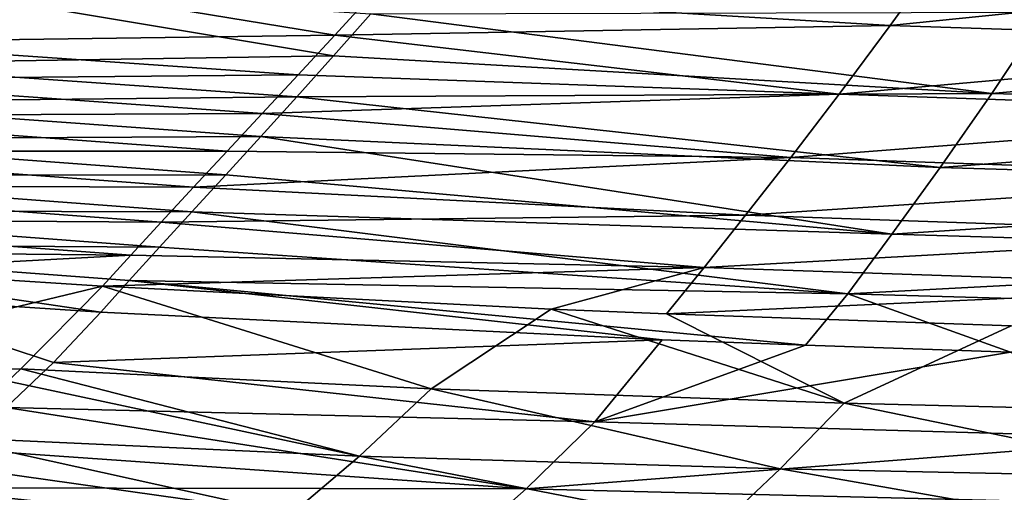
# Model space of a CAD drawing. Units: millimetres. Extents: x -10 to 1800, y -1050 to -240.
# Drawn here: x 491 to 636, y -949 to -879 of the extents above; entities that cross this region are included whole.
import ezdxf

# ---------------------------------------------------------------- set-up
doc = ezdxf.new("R2010")
doc.units = ezdxf.units.MM
doc.header["$LTSCALE"] = 65.185185
for name, color, linetype in [('130', 7, 'CONTINUOUS'), ('131', 7, 'CONTINUOUS'), ('137', 7, 'CONTINUOUS'), ('138', 7, 'CONTINUOUS'), ('68', 7, 'CONTINUOUS'), ('69', 7, 'CONTINUOUS'), ('75', 7, 'CONTINUOUS'), ('76', 7, 'CONTINUOUS')]:
    doc.layers.add(name, color=color, linetype=linetype)

msp = doc.modelspace()

# ---------------------------------------------------------------- linework, layer by layer
at = {"layer": '130', "linetype": 'Continuous'}
for points in [[(488.84, -936.71, -295.29), (466.02, -920.19, -338.33), (495.82, -930.06, -316.95), (488.84, -936.71, -295.29)], [(495.82, -930.06, -316.95), (466.02, -920.19, -338.33), (502.83, -922.61, -338.44), (495.82, -930.06, -316.95)]]:
    msp.add_3dface(points, dxfattribs=at)
at = {"layer": '131', "linetype": 'Continuous'}
for points in [[(495.82, -930.06, -316.95), (502.83, -922.61, -338.44), (585.87, -926.69, -338.64), (495.82, -930.06, -316.95)], [(575.88, -938.83, -301.41), (495.82, -930.06, -316.95), (585.87, -926.69, -338.64), (575.88, -938.83, -301.41)], [(575.88, -938.83, -301.41), (585.87, -926.69, -338.64), (607.06, -927.49, -338.68), (575.88, -938.83, -301.41)], [(637.37, -928.51, -338.72), (575.88, -938.83, -301.41), (607.06, -927.49, -338.68), (637.37, -928.51, -338.72)], [(662.09, -941.29, -301.66), (575.88, -938.83, -301.41), (637.37, -928.51, -338.72), (662.09, -941.29, -301.66)], [(488.84, -936.71, -295.29), (495.82, -930.06, -316.95), (575.88, -938.83, -301.41), (488.84, -936.71, -295.29)], [(481.82, -942.86, -272.74), (488.84, -936.71, -295.29), (565.74, -948.73, -263.9), (481.82, -942.86, -272.74)], [(565.74, -948.73, -263.9), (488.84, -936.71, -295.29), (575.88, -938.83, -301.41), (565.74, -948.73, -263.9)], [(565.74, -948.73, -263.9), (575.88, -938.83, -301.41), (662.09, -941.29, -301.66), (565.74, -948.73, -263.9)], [(653.7, -950.91, -264.23), (565.74, -948.73, -263.9), (662.09, -941.29, -301.66), (653.7, -950.91, -264.23)], [(474.8, -948.57, -249.1), (481.82, -942.86, -272.74), (565.74, -948.73, -263.9), (474.8, -948.57, -249.1)], [(467.8, -953.84, -224.24), (474.8, -948.57, -249.1), (556.08, -957.27, -224.72), (467.8, -953.84, -224.24)], [(556.08, -957.27, -224.72), (474.8, -948.57, -249.1), (565.74, -948.73, -263.9), (556.08, -957.27, -224.72)], [(556.08, -957.27, -224.72), (565.74, -948.73, -263.9), (653.7, -950.91, -264.23), (556.08, -957.27, -224.72)]]:
    msp.add_3dface(points, dxfattribs=at)
at = {"layer": '137', "linetype": 'Continuous'}
for points in [[(461.79, -885.91, -401.5), (474.16, -874.14, -416.14), (537.24, -884.7, -409.48), (461.79, -885.91, -401.5)], [(537.24, -884.7, -409.48), (474.16, -874.14, -416.14), (542.76, -878.48, -416.36), (537.24, -884.7, -409.48)], [(531.8, -890.76, -401.75), (461.79, -885.91, -401.5), (537.24, -884.7, -409.48), (531.8, -890.76, -401.75)], [(455.84, -891.54, -392.99), (461.79, -885.91, -401.5), (531.8, -890.76, -401.75), (455.84, -891.54, -392.99)], [(526.49, -896.62, -393.19), (455.84, -891.54, -392.99), (531.8, -890.76, -401.75), (526.49, -896.62, -393.19)], [(450.06, -897.04, -383.61), (455.84, -891.54, -392.99), (526.49, -896.62, -393.19), (450.06, -897.04, -383.61)], [(444.46, -902.4, -373.3), (450.06, -897.04, -383.61), (521.32, -902.29, -383.74), (444.46, -902.4, -373.3)], [(521.32, -902.29, -383.74), (450.06, -897.04, -383.61), (526.49, -896.62, -393.19), (521.32, -902.29, -383.74)], [(439.12, -907.58, -362.2), (444.46, -902.4, -373.3), (516.31, -907.76, -373.4), (439.12, -907.58, -362.2)], [(516.31, -907.76, -373.4), (444.46, -902.4, -373.3), (521.32, -902.29, -383.74), (516.31, -907.76, -373.4)], [(434.12, -912.53, -350.46), (439.12, -907.58, -362.2), (511.53, -912.99, -362.29), (434.12, -912.53, -350.46)], [(511.53, -912.99, -362.29), (439.12, -907.58, -362.2), (516.31, -907.76, -373.4), (511.53, -912.99, -362.29)], [(502.83, -922.61, -338.44), (466.02, -920.19, -338.33), (434.12, -912.53, -350.46), (502.83, -922.61, -338.44)], [(502.83, -922.61, -338.44), (434.12, -912.53, -350.46), (507.02, -917.95, -350.58), (502.83, -922.61, -338.44)], [(507.02, -917.95, -350.58), (434.12, -912.53, -350.46), (511.53, -912.99, -362.29), (507.02, -917.95, -350.58)]]:
    msp.add_3dface(points, dxfattribs=at)
at = {"layer": '138', "linetype": 'Continuous'}
for points in [[(537.24, -884.7, -409.48), (542.76, -878.48, -416.36), (634.6, -890.28, -408.19), (537.24, -884.7, -409.48)], [(634.6, -890.28, -408.19), (542.76, -878.48, -416.36), (642.67, -878.25, -420.33), (634.6, -890.28, -408.19)], [(634.6, -890.28, -408.19), (642.67, -878.25, -420.33), (739.04, -880.84, -419.44), (634.6, -890.28, -408.19)], [(733.31, -893.11, -407.56), (634.6, -890.28, -408.19), (739.04, -880.84, -419.44), (733.31, -893.11, -407.56)], [(531.8, -890.76, -401.75), (537.24, -884.7, -409.48), (634.6, -890.28, -408.19), (531.8, -890.76, -401.75)], [(526.49, -896.62, -393.19), (531.8, -890.76, -401.75), (626.96, -901.24, -393.63), (526.49, -896.62, -393.19)], [(626.96, -901.24, -393.63), (531.8, -890.76, -401.75), (634.6, -890.28, -408.19), (626.96, -901.24, -393.63)], [(626.96, -901.24, -393.63), (634.6, -890.28, -408.19), (733.31, -893.11, -407.56), (626.96, -901.24, -393.63)], [(727.84, -904.2, -393.23), (626.96, -901.24, -393.63), (733.31, -893.11, -407.56), (727.84, -904.2, -393.23)], [(521.32, -902.29, -383.74), (526.49, -896.62, -393.19), (619.83, -911.1, -376.79), (521.32, -902.29, -383.74)], [(619.83, -911.1, -376.79), (526.49, -896.62, -393.19), (626.96, -901.24, -393.63), (619.83, -911.1, -376.79)], [(619.83, -911.1, -376.79), (626.96, -901.24, -393.63), (727.84, -904.2, -393.23), (619.83, -911.1, -376.79)], [(516.31, -907.76, -373.4), (521.32, -902.29, -383.74), (619.83, -911.1, -376.79), (516.31, -907.76, -373.4)], [(722.66, -914.11, -376.57), (619.83, -911.1, -376.79), (727.84, -904.2, -393.23), (722.66, -914.11, -376.57)], [(511.53, -912.99, -362.29), (516.31, -907.76, -373.4), (613.31, -919.88, -358.18), (511.53, -912.99, -362.29)], [(613.31, -919.88, -358.18), (516.31, -907.76, -373.4), (619.83, -911.1, -376.79), (613.31, -919.88, -358.18)], [(613.31, -919.88, -358.18), (619.83, -911.1, -376.79), (722.66, -914.11, -376.57), (613.31, -919.88, -358.18)], [(507.02, -917.95, -350.58), (511.53, -912.99, -362.29), (613.31, -919.88, -358.18), (507.02, -917.95, -350.58)], [(717.86, -922.86, -358.12), (613.31, -919.88, -358.18), (722.66, -914.11, -376.57), (717.86, -922.86, -358.12)], [(585.87, -926.69, -338.64), (502.83, -922.61, -338.44), (507.02, -917.95, -350.58), (585.87, -926.69, -338.64)], [(607.06, -927.49, -338.68), (585.87, -926.69, -338.64), (507.02, -917.95, -350.58), (607.06, -927.49, -338.68)], [(607.06, -927.49, -338.68), (507.02, -917.95, -350.58), (613.31, -919.88, -358.18), (607.06, -927.49, -338.68)], [(637.37, -928.51, -338.72), (607.06, -927.49, -338.68), (613.31, -919.88, -358.18), (637.37, -928.51, -338.72)], [(637.37, -928.51, -338.72), (613.31, -919.88, -358.18), (717.86, -922.86, -358.12), (637.37, -928.51, -338.72)]]:
    msp.add_3dface(points, dxfattribs=at)
at = {"layer": '68', "linetype": 'Continuous'}
for points in [[(466.24, -916.38, -336.84), (450.43, -931.45, -290.53), (503.06, -918.79, -336.97), (466.24, -916.38, -336.84)], [(503.06, -918.79, -336.97), (450.43, -931.45, -290.53), (491.02, -931.01, -300.16), (503.06, -918.79, -336.97)], [(491.02, -931.01, -300.16), (450.43, -931.45, -290.53), (489.06, -932.8, -294.1), (491.02, -931.01, -300.16)]]:
    msp.add_3dface(points, dxfattribs=at)
at = {"layer": '69', "linetype": 'Continuous'}
for points in [[(503.06, -918.79, -336.97), (491.02, -931.01, -300.16), (551.69, -933.96, -300.26), (503.06, -918.79, -336.97)], [(503.06, -918.79, -336.97), (551.69, -933.96, -300.26), (569.43, -922.17, -337.17), (503.06, -918.79, -336.97)], [(551.69, -933.96, -300.26), (612.77, -936.05, -300.49), (569.43, -922.17, -337.17), (551.69, -933.96, -300.26)], [(569.43, -922.17, -337.17), (612.77, -936.05, -300.49), (586.51, -922.87, -337.21), (569.43, -922.17, -337.17)], [(586.51, -922.87, -337.21), (612.77, -936.05, -300.49), (637.47, -924.65, -337.31), (586.51, -922.87, -337.21)], [(612.77, -936.05, -300.49), (674.54, -937.58, -300.69), (637.47, -924.65, -337.31), (612.77, -936.05, -300.49)], [(491.02, -931.01, -300.16), (489.06, -932.8, -294.1), (541.07, -943.91, -262.88), (491.02, -931.01, -300.16)], [(491.02, -931.01, -300.16), (541.07, -943.91, -262.88), (551.69, -933.96, -300.26), (491.02, -931.01, -300.16)], [(489.06, -932.8, -294.1), (479.35, -941.12, -262.84), (541.07, -943.91, -262.88), (489.06, -932.8, -294.1)], [(541.07, -943.91, -262.88), (603.3, -945.79, -263.15), (551.69, -933.96, -300.26), (541.07, -943.91, -262.88)], [(551.69, -933.96, -300.26), (603.3, -945.79, -263.15), (612.77, -936.05, -300.49), (551.69, -933.96, -300.26)], [(603.3, -945.79, -263.15), (666.4, -947.12, -263.41), (612.77, -936.05, -300.49), (603.3, -945.79, -263.15)], [(612.77, -936.05, -300.49), (666.4, -947.12, -263.41), (674.54, -937.58, -300.69), (612.77, -936.05, -300.49)], [(479.35, -941.12, -262.84), (475.01, -944.59, -248.13), (530.97, -952.46, -223.88), (479.35, -941.12, -262.84)], [(479.35, -941.12, -262.84), (530.97, -952.46, -223.88), (541.07, -943.91, -262.88), (479.35, -941.12, -262.84)], [(475.01, -944.59, -248.13), (468.11, -949.77, -223.72), (530.97, -952.46, -223.88), (475.01, -944.59, -248.13)], [(530.97, -952.46, -223.88), (594.33, -954.24, -224.06), (541.07, -943.91, -262.88), (530.97, -952.46, -223.88)], [(541.07, -943.91, -262.88), (594.33, -954.24, -224.06), (603.3, -945.79, -263.15), (541.07, -943.91, -262.88)], [(594.33, -954.24, -224.06), (658.7, -955.47, -224.24), (603.3, -945.79, -263.15), (594.33, -954.24, -224.06)], [(603.3, -945.79, -263.15), (658.7, -955.47, -224.24), (666.4, -947.12, -263.41), (603.3, -945.79, -263.15)]]:
    msp.add_3dface(points, dxfattribs=at)
at = {"layer": '75', "linetype": 'Continuous'}
for points in [[(474.36, -871.28, -413.21), (462.06, -882.67, -398.99), (537.42, -881.64, -406.76), (474.36, -871.28, -413.21)], [(542.9, -875.63, -413.42), (474.36, -871.28, -413.21), (537.42, -881.64, -406.76), (542.9, -875.63, -413.42)], [(537.42, -881.64, -406.76), (462.06, -882.67, -398.99), (532.01, -887.51, -399.26), (537.42, -881.64, -406.76)], [(462.06, -882.67, -398.99), (456.11, -888.19, -390.64), (532.01, -887.51, -399.26), (462.06, -882.67, -398.99)], [(456.11, -888.19, -390.64), (450.35, -893.57, -381.46), (526.7, -893.23, -390.88), (456.11, -888.19, -390.64)], [(532.01, -887.51, -399.26), (456.11, -888.19, -390.64), (526.7, -893.23, -390.88), (532.01, -887.51, -399.26)], [(450.35, -893.57, -381.46), (444.78, -898.81, -371.4), (521.53, -898.78, -381.64), (450.35, -893.57, -381.46)], [(526.7, -893.23, -390.88), (450.35, -893.57, -381.46), (521.53, -898.78, -381.64), (526.7, -893.23, -390.88)], [(444.78, -898.81, -371.4), (439.46, -903.9, -360.47), (516.53, -904.14, -371.52), (444.78, -898.81, -371.4)], [(521.53, -898.78, -381.64), (444.78, -898.81, -371.4), (516.53, -904.14, -371.52), (521.53, -898.78, -381.64)], [(439.46, -903.9, -360.47), (434.46, -908.79, -348.84), (511.75, -909.28, -360.58), (439.46, -903.9, -360.47)], [(516.53, -904.14, -371.52), (439.46, -903.9, -360.47), (511.75, -909.28, -360.58), (516.53, -904.14, -371.52)], [(434.46, -908.79, -348.84), (429.85, -913.44, -336.7), (507.25, -914.18, -348.99), (434.46, -908.79, -348.84)], [(511.75, -909.28, -360.58), (434.46, -908.79, -348.84), (507.25, -914.18, -348.99), (511.75, -909.28, -360.58)], [(429.85, -913.44, -336.7), (466.24, -916.38, -336.84), (507.25, -914.18, -348.99), (429.85, -913.44, -336.7)], [(466.24, -916.38, -336.84), (503.06, -918.79, -336.97), (507.25, -914.18, -348.99), (466.24, -916.38, -336.84)]]:
    msp.add_3dface(points, dxfattribs=at)
at = {"layer": '76', "linetype": 'Continuous'}
for points in [[(627.45, -869.3, -421.86), (542.9, -875.63, -413.42), (619.56, -880.24, -412.27), (627.45, -869.3, -421.86)], [(627.45, -869.3, -421.86), (619.56, -880.24, -412.27), (703.64, -871.64, -421.16), (627.45, -869.3, -421.86)], [(703.64, -871.64, -421.16), (619.56, -880.24, -412.27), (697.46, -882.8, -411.78), (703.64, -871.64, -421.16)], [(542.9, -875.63, -413.42), (537.42, -881.64, -406.76), (619.56, -880.24, -412.27), (542.9, -875.63, -413.42)], [(619.56, -880.24, -412.27), (537.42, -881.64, -406.76), (612.02, -890.38, -400.65), (619.56, -880.24, -412.27)], [(619.56, -880.24, -412.27), (612.02, -890.38, -400.65), (697.46, -882.8, -411.78), (619.56, -880.24, -412.27)], [(537.42, -881.64, -406.76), (532.01, -887.51, -399.26), (612.02, -890.38, -400.65), (537.42, -881.64, -406.76)], [(697.46, -882.8, -411.78), (612.02, -890.38, -400.65), (691.51, -893.1, -400.35), (697.46, -882.8, -411.78)], [(532.01, -887.51, -399.26), (526.7, -893.23, -390.88), (612.02, -890.38, -400.65), (532.01, -887.51, -399.26)], [(612.02, -890.38, -400.65), (526.7, -893.23, -390.88), (604.87, -899.74, -387.05), (612.02, -890.38, -400.65)], [(612.02, -890.38, -400.65), (604.87, -899.74, -387.05), (691.51, -893.1, -400.35), (612.02, -890.38, -400.65)], [(526.7, -893.23, -390.88), (521.53, -898.78, -381.64), (604.87, -899.74, -387.05), (526.7, -893.23, -390.88)], [(691.51, -893.1, -400.35), (604.87, -899.74, -387.05), (685.82, -902.54, -386.9), (691.51, -893.1, -400.35)], [(521.53, -898.78, -381.64), (516.53, -904.14, -371.52), (604.87, -899.74, -387.05), (521.53, -898.78, -381.64)], [(604.87, -899.74, -387.05), (516.53, -904.14, -371.52), (598.2, -908.29, -371.64), (604.87, -899.74, -387.05)], [(604.87, -899.74, -387.05), (598.2, -908.29, -371.64), (685.82, -902.54, -386.9), (604.87, -899.74, -387.05)], [(685.82, -902.54, -386.9), (598.2, -908.29, -371.64), (680.47, -911.12, -371.61), (685.82, -902.54, -386.9)], [(516.53, -904.14, -371.52), (511.75, -909.28, -360.58), (598.2, -908.29, -371.64), (516.53, -904.14, -371.52)], [(598.2, -908.29, -371.64), (511.75, -909.28, -360.58), (592.08, -916.02, -354.79), (598.2, -908.29, -371.64)], [(598.2, -908.29, -371.64), (592.08, -916.02, -354.79), (680.47, -911.12, -371.61), (598.2, -908.29, -371.64)], [(511.75, -909.28, -360.58), (507.25, -914.18, -348.99), (592.08, -916.02, -354.79), (511.75, -909.28, -360.58)], [(680.47, -911.12, -371.61), (592.08, -916.02, -354.79), (675.5, -918.82, -354.85), (680.47, -911.12, -371.61)], [(507.25, -914.18, -348.99), (503.06, -918.79, -336.97), (592.08, -916.02, -354.79), (507.25, -914.18, -348.99)], [(503.06, -918.79, -336.97), (569.43, -922.17, -337.17), (592.08, -916.02, -354.79), (503.06, -918.79, -336.97)], [(569.43, -922.17, -337.17), (586.51, -922.87, -337.21), (592.08, -916.02, -354.79), (569.43, -922.17, -337.17)], [(592.08, -916.02, -354.79), (586.51, -922.87, -337.21), (675.5, -918.82, -354.85), (592.08, -916.02, -354.79)], [(586.51, -922.87, -337.21), (637.47, -924.65, -337.31), (675.5, -918.82, -354.85), (586.51, -922.87, -337.21)]]:
    msp.add_3dface(points, dxfattribs=at)

doc.saveas('drawing.dxf')
